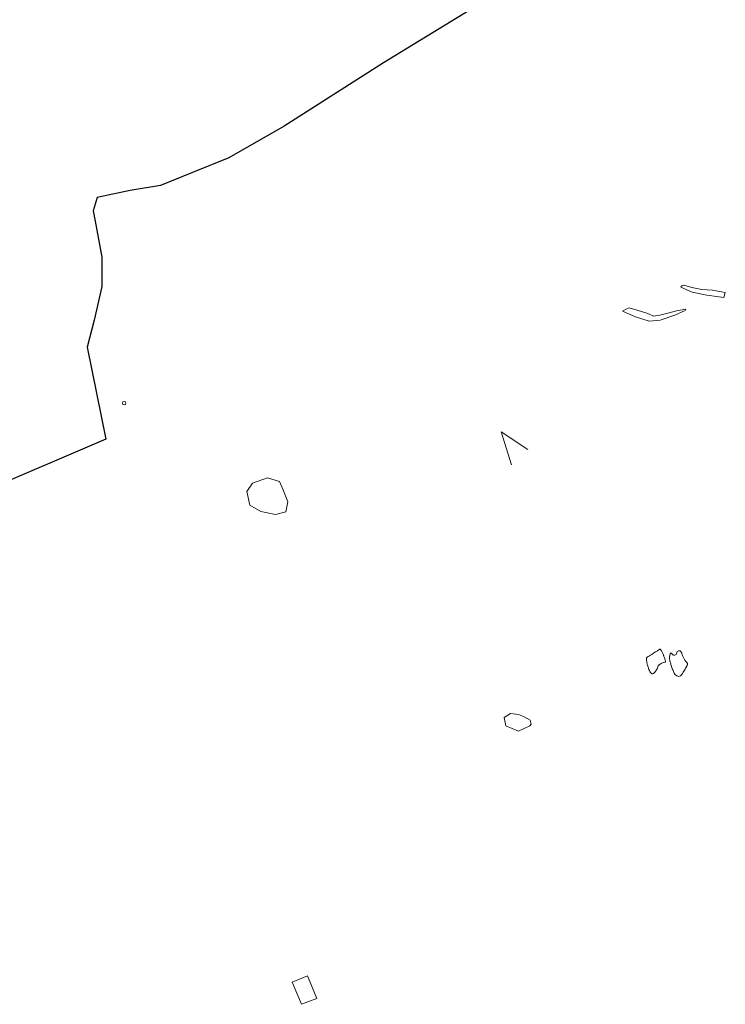
# Model space of a CAD drawing. Units: metres. Extents: x 48 to 2412, y -833 to 1368.
# Drawn here: x 613 to 734, y 397 to 566 of the extents above; entities that cross this region are included whole.
import ezdxf

# ---------------------------------------------------------------- set-up
doc = ezdxf.new("R2010")
doc.units = ezdxf.units.M
doc.layers.get('0').update_dxf_attribs({"lineweight": 0})
doc.layers.add('FW_AREA97', color=8, linetype='Continuous')
for name, color, linetype, lineweight in [('G8010032', 7, 'Continuous', 0), ('G8010057', 7, 'Continuous', 0), ('Phase 5a', 7, 'Continuous', 0)]:
    doc.layers.add(name, color=color, linetype=linetype, lineweight=lineweight)
doc.layers.get('0').off()

# ---------------------------------------------------------------- blocks, each defined once
blk = doc.blocks.new('POINT')
blk.add_lwpolyline([(0.004128, 2.318056, 1), (0.004128, -2.301944, 1), (0.004128, 2.318056)], format="xyb")

msp = doc.modelspace()

# ---------------------------------------------------------------- linework, layer by layer
at = {"layer": 'FW_AREA97', "color": 7, "lineweight": 25, "ltscale": 100}
msp.add_lwpolyline([(703.84, 576.29), (675.4, 558.83), (658.32, 547.95), (648.81, 542.53), (642.53, 539.96), (637.03, 537.72), (631.83, 536.87), (626.16, 535.68), (625.5, 533.4), (625.83, 531.64), (626.97, 525.4), (626.99, 520.37), (625.62, 514.61), (624.46, 509.92), (627.65, 494.11), (562.14, 466.05)], dxfattribs=at)
at = {"layer": 'G8010032'}
msp.add_lwpolyline([(659.7, 400.7), (661.3, 396.9), (663.9, 397.9), (662.3, 401.8), (659.7, 400.7)], dxfattribs=at)
at = {"layer": 'Phase 5a'}
for points in [[(733.91, 518.47), (731, 518.91), (728.45, 519.41), (726.49, 520.28), (726.69, 520.47), (727.03, 520.61), (728.41, 520.23), (730.13, 519.85), (731.95, 519.75), (733.48, 519.43), (734.15, 519.33)], [(716.5, 516.12), (718.71, 515.15), (721.08, 514.43), (722.95, 514.59), (725.47, 515.43), (727.26, 516.23), (727.36, 516.47), (725.75, 516.19), (724.28, 515.78), (722.89, 515.44), (721.82, 515.29), (720.82, 515.72), (719.01, 516.32), (717.62, 516.68), (717.13, 516.48)], [(655.47, 487.44), (652.87, 486.53), (651.88, 485.09), (652.41, 482.79), (654.31, 481.7), (656.85, 481.13), (658.58, 481.61), (658.97, 483.35), (658.06, 485.5), (657.53, 486.83)], [(698.59, 443.88), (696.43, 444.79), (696.13, 446.25), (697.2, 446.95), (698.6, 446.77), (699.48, 446.42), (700.59, 445.8), (700.78, 445.09), (700.54, 444.82)]]:
    msp.add_lwpolyline(points, close=True, dxfattribs=at)
at = {"layer": 'Phase 5a', "color": 7}
msp.add_lwpolyline([(697.41, 489.68), (695.62, 495.38), (700.19, 492.35)], dxfattribs=at)
msp.add_lwpolyline([(697.41, 489.68), (695.62, 495.38), (700.19, 492.35)], dxfattribs=at)
at = {"layer": 'Phase 5a'}
for points in [[(722.91, 457.97, 0.010935), (722.81, 457.91, 0.000786), (721.51, 457.1, 0.000426), (720.71, 456.6, 0.004609), (720.64, 456.56, 0.263679), (720.58, 456.44, 0.041862), (720.68, 455.66, 0.023137), (720.83, 455.07, 0.022475), (721.03, 454.49, 0.068731), (721.41, 453.84, 0.240761), (721.62, 453.75, 0.176164), (721.79, 453.81, 0.047645), (722.23, 454.29, 0.100482), (722.54, 454.96, -0.182736), (722.78, 455.3, -0.024176), (722.96, 455.42, -0.01184), (723.35, 455.62, -0.077387), (723.75, 455.75, 0.231349), (723.88, 455.83, 0.204428), (723.89, 455.92, 0.020773), (723.6, 456.72, 0.000914), (723.56, 456.83, 0.000747), (723.51, 456.97, 0.038423), (723.02, 457.94, 0.4063)], [(725.04, 457.12, 0.71282), (725.8, 457.34, -0.760467), (726.56, 457.5, -0.044681), (726.74, 457.06, 0.037258), (726.95, 456.54, 0.080487), (727.55, 455.68, -0.247503), (727.65, 455.34, -0.071539), (727.62, 455.24, -0.009223), (727.24, 454.56, -0.015295), (726.79, 453.83, -0.031099), (726.54, 453.5, -0.301583), (726, 453.34, -0.197658), (725.39, 453.86, -0.02495), (725.12, 454.45, -0.019715), (724.84, 455.21, -0.008576), (724.69, 455.75, -0.013843), (724.6, 456.08, -0.131228), (724.66, 457.17, -0.59095), (724.97, 457.23, -0.060793), (725, 457.19, 0.03692)]]:
    msp.add_lwpolyline(points, format="xyb", close=True, dxfattribs=at)

# ---------------------------------------------------------------- block references
at = {"layer": 'G8010057', "xscale": 0.1300000000046566, "yscale": 0.1300000000046566}
msp.add_blockref('POINT', (630.8, 500.3), dxfattribs=at)

doc.saveas('drawing.dxf')
